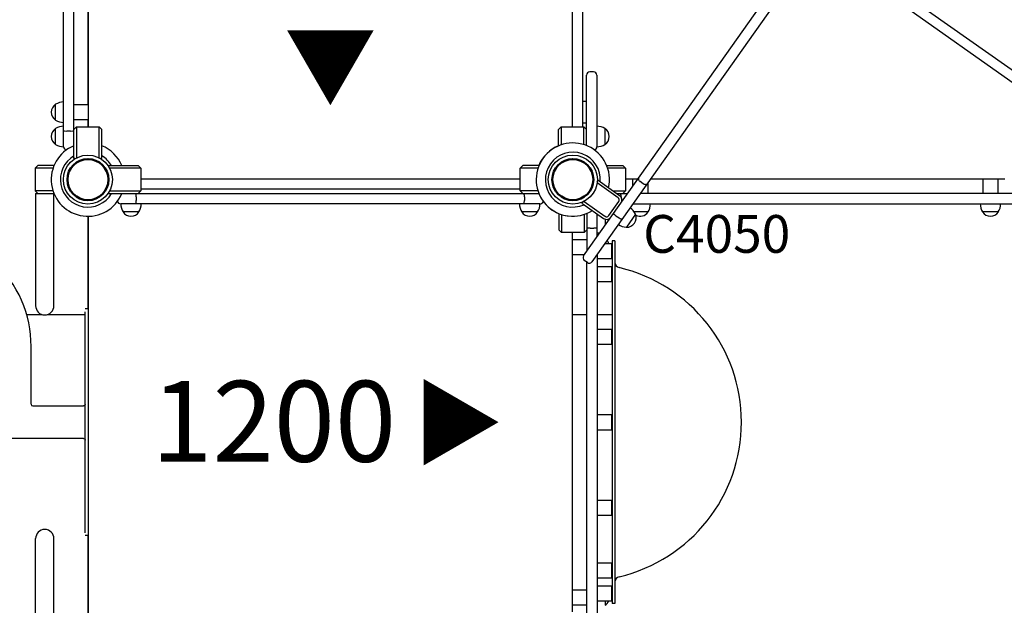
# Model space of a CAD drawing. Units: millimetres. Extents: x 64640 to 124040, y -27213 to -6213.
# Drawn here: x 70463 to 72290, y -16924 to -15838 of the extents above; entities that cross this region are included whole.
import ezdxf
from ezdxf.enums import TextEntityAlignment as Align

# ---------------------------------------------------------------- set-up
doc = ezdxf.new("R2010")
doc.units = ezdxf.units.MM
doc.header["$LTSCALE"] = 15
doc.layers.get('DEFPOINTS').update_dxf_attribs({"lineweight": 50})
for name, color, linetype in [('P001', 131, 'Continuous'), ('P_3TEXT', 60, 'Continuous'), ('Post', 185, 'Continuous')]:
    doc.layers.add(name, color=color, linetype=linetype)
doc.styles.add('BIGFONT', font='simplex.shx', dxfattribs={"bigfont": 'bigfont.shx'})

# ---------------------------------------------------------------- blocks, each defined once
blk = doc.blocks.new('矢印')
at = {"layer": 'DEFPOINTS'}
for centre in [(0, 0), (900, 0)]:
    blk.add_circle(centre, 38.1, dxfattribs=at)
at = {"layer": 'P_3TEXT', "style": 'BIGFONT'}
blk.add_text('▼', height=125, dxfattribs=at).set_placement((450, 110.1), align=Align.BOTTOM_CENTER)

msp = doc.modelspace()

# ---------------------------------------------------------------- linework, layer by layer
at = {"layer": 'P001'}
for p, q in [((70544.7, -16073.6), (70544.7, -15295.6)), ((70563.7, -16095.6), (70563.7, -15297.4)), ((70590.7, -16036.6), (70590.7, -15332.6)), ((70589.7, -15373.6), (70589.7, -15995.6)), ((71488.7, -15377.2), (71488.7, -16036.6)), ((71507.7, -15390.7), (71507.7, -16036.6)), ((71509.6, -16276.1), (71921.8, -15694)), ((71960.1, -15687), (72542.2, -16099.2)), ((71937.3, -15704.9), (71525.1, -16287.1)), ((72531.2, -16114.7), (71949.1, -15702.5)), ((71515.3, -16071.6), (71515.3, -15940.6)), ((71528.3, -15934.6), (71521.3, -15934.6)), ((71534.3, -15940.6), (71534.3, -16073.6)), ((70529.7, -16024.3), (70529.7, -15994.9)), ((70590.7, -15995.6), (70563.7, -15995.6)), ((71515.3, -15989.6), (71507.7, -15989.6)), ((70590.7, -16023.6), (70563.7, -16023.6)), ((70589.7, -16023.6), (70589.7, -16036.6)), ((70529.7, -16069.3), (70529.7, -16039.9)), ((70563.7, -16041.6), (70568.7, -16036.6)), ((70568.7, -16036.6), (70568.7, -16094.2)), ((70568.7, -16036.6), (70610.7, -16036.6)), ((70610.7, -16094.2), (70610.7, -16036.6)), ((70610.7, -16036.6), (70615.7, -16041.6)), ((70615.7, -16095.6), (70615.7, -16041.6)), ((71463.3, -16041.6), (71468.3, -16036.6)), ((71463.3, -16071.9), (71463.3, -16041.6)), ((71468.3, -16036.6), (71468.3, -16070)), ((71468.3, -16036.6), (71510.3, -16036.6)), ((71515.3, -16029.6), (71507.7, -16029.6)), ((71510.3, -16069.8), (71510.3, -16036.6)), ((71510.3, -16036.6), (71515.3, -16041.6)), ((71549.3, -16039.9), (71549.3, -16069.3)), ((70557.7, -16044.6), (70550.7, -16044.6)), ((70566.3, -16095.6), (70563.7, -16095.6)), ((70567.5, -16095.6), (70567.5, -16095.6)), ((70615.7, -16095.6), (70613.2, -16095.6)), ((70496.7, -16108.6), (70491.7, -16113.6)), ((70491.7, -16113.6), (70491.7, -16155.6)), ((70525, -16113.6), (70491.7, -16113.6)), ((70526.9, -16108.6), (70496.7, -16108.6)), ((70628.7, -16111.2), (70628.7, -16108.6)), ((70628.7, -16108.6), (70682.7, -16108.6)), ((70687.7, -16113.6), (70630.1, -16113.6)), ((70682.7, -16108.6), (70687.7, -16113.6)), ((70687.7, -16113.6), (70687.7, -16155.6)), ((71391.7, -16113.6), (71396.7, -16108.6)), ((71391.7, -16155.6), (71391.7, -16113.6)), ((71425, -16113.6), (71391.7, -16113.6)), ((71426.9, -16108.6), (71396.7, -16108.6)), ((71552.6, -16108.6), (71582.7, -16108.6)), ((71587.7, -16113.6), (71554.4, -16113.6)), ((71582.7, -16108.6), (71587.7, -16113.6)), ((71587.7, -16113.6), (71587.7, -16155.6)), ((71391.7, -16133.6), (70687.7, -16133.6)), ((71610.5, -16133.6), (71587.7, -16133.6)), ((71600.7, -16133.6), (71600.7, -16147.4)), ((72291.7, -16133.6), (71633.8, -16133.6)), ((72250.7, -16133.6), (72250.7, -16160.6)), ((72278.7, -16133.6), (72278.7, -16160.6)), ((71391.7, -16152.6), (70687.7, -16152.6)), ((71573.7, -16168.3), (71534.8, -16140.8)), ((71535.1, -16138), (71536.6, -16135.9)), ((71536.6, -16135.9), (71576.6, -16164.2)), ((71620.3, -16142.3), (71614.6, -16138.3)), ((71628.7, -16140.8), (71628.7, -16160.6)), ((70525, -16155.6), (70491.7, -16155.6)), ((70491.7, -16155.6), (70496.7, -16160.6)), ((70492.7, -16160.6), (70526.9, -16160.6)), ((70492.7, -16160.6), (70492.7, -16368.6)), ((70526.7, -16368.6), (70526.7, -16160.6)), ((70628.7, -16160.6), (70628.7, -16158)), ((70628.7, -16160.6), (71426.9, -16160.6)), ((70630.1, -16155.6), (70687.7, -16155.6)), ((70679.3, -16166.6), (70679.3, -16173.6)), ((70687.7, -16155.6), (70682.7, -16160.6)), ((71425, -16155.6), (71391.7, -16155.6)), ((71396.7, -16160.6), (71391.7, -16155.6)), ((71399.7, -16166.6), (71399.7, -16173.6)), ((71564.4, -16155.6), (71587.7, -16155.6)), ((71571.4, -16160.6), (71591.4, -16160.6)), ((71579.3, -16166.6), (71579.3, -16167.1)), ((71587.7, -16155.6), (71582.7, -16160.6)), ((72326.9, -16160.6), (71614.7, -16160.6)), ((71428.7, -16179.6), (70650.7, -16179.6)), ((71506.5, -16178.4), (71508, -16176.3)), ((71506.5, -16178.4), (71546.5, -16206.7)), ((71510.5, -16175.1), (71549.4, -16202.6)), ((71556.4, -16201.4), (71574.9, -16175.3)), ((71601.2, -16179.6), (72328.7, -16179.6)), ((70589.7, -16202.6), (70589.7, -16374.6)), ((70590.7, -16966.6), (70590.7, -16202.6)), ((70684.4, -16194.6), (70655, -16194.6)), ((71424.4, -16194.6), (71395, -16194.6)), ((71463.7, -16197.6), (71463.7, -16227.6)), ((71468.7, -16199.4), (71468.7, -16232.6)), ((71510.7, -16199.3), (71510.7, -16232.6)), ((71515.7, -16197.4), (71515.7, -16267.5)), ((71534.7, -16240.6), (71534.7, -16198.3)), ((71549.7, -16208.2), (71549.7, -16219.4)), ((71569.7, -16201.6), (71575.4, -16205.6)), ((71605.9, -16198.9), (71589, -16222.9)), ((71629.4, -16194.6), (71603.6, -16194.6)), ((72279.4, -16194.6), (72250, -16194.6)), ((71521.7, -16224.6), (71528.7, -16224.6)), ((71468.7, -16232.6), (71463.7, -16227.6)), ((71510.7, -16232.6), (71468.7, -16232.6)), ((71488.7, -16232.6), (71488.7, -16936.6)), ((71515.7, -16227.6), (71510.7, -16232.6)), ((71488.7, -16245.6), (71515.7, -16245.6)), ((71549.2, -16253.1), (71561.7, -16253.1)), ((71549.7, -16252.3), (71549.7, -16253.1)), ((71561.7, -16253.1), (71561.7, -16281.1)), ((71562.7, -16248.1), (71562.7, -16921.1)), ((71567.7, -16248.1), (71562.7, -16248.1)), ((71567.7, -16248.1), (71567.7, -16921.1)), ((71488.7, -16273.6), (71511.4, -16273.6)), ((71534.7, -16273.5), (71534.7, -16973.6)), ((71534.7, -16281.1), (71561.7, -16281.1)), ((71516.8, -16288.5), (71511, -16284.5)), ((71515.7, -16995.6), (71515.7, -16287.8)), ((71534.7, -16295.6), (71561.7, -16295.6)), ((71561.7, -16295.6), (71561.7, -16323.6)), ((71534.7, -16323.6), (71561.7, -16323.6)), ((70475.9, -16384.6), (70504, -16384.6)), ((70515.5, -16384.6), (70584.7, -16384.6)), ((70590.7, -16374.6), (70584.7, -16374.6)), ((70584.7, -16789.6), (70584.7, -16379.6)), ((71488.7, -16384.6), (71515.7, -16384.6)), ((71534.7, -16384.6), (71562.7, -16384.6)), ((71534.7, -16411.8), (71561.7, -16411.8)), ((71561.7, -16411.8), (71561.7, -16439.8)), ((70484.3, -16551.3), (70484.3, -16444.4)), ((71534.7, -16439.8), (71561.7, -16439.8)), ((70487.3, -16554.3), (70581.7, -16554.3)), ((71534.7, -16570.6), (71561.7, -16570.6)), ((71561.7, -16570.6), (71561.7, -16598.6)), ((71534.7, -16598.6), (71561.7, -16598.6)), ((70581.7, -16614.8), (70291.4, -16614.8)), ((71534.7, -16729.3), (71561.7, -16729.3)), ((71561.7, -16729.3), (71561.7, -16757.3)), ((71534.7, -16757.3), (71561.7, -16757.3)), ((70492.7, -17008.6), (70492.7, -16800.6)), ((70526.7, -17008.6), (70526.7, -16800.6)), ((70590.7, -16794.6), (70584.7, -16794.6)), ((70589.7, -16794.6), (70589.7, -16966.6)), ((71534.7, -16845.6), (71561.7, -16845.6)), ((71561.7, -16845.6), (71561.7, -16873.6)), ((71534.7, -16873.6), (71561.7, -16873.6)), ((71488.7, -16895.6), (71515.7, -16895.6)), ((71534.7, -16888.1), (71561.7, -16888.1)), ((71561.7, -16888.1), (71561.7, -16916.1)), ((71534.7, -16916.1), (71561.7, -16916.1)), ((71549.7, -16916.1), (71549.7, -16924.3)), ((71567.7, -16921.1), (71562.7, -16921.1)), ((71488.7, -16923.6), (71515.7, -16923.6))]:
    msp.add_line(p, q, dxfattribs=at)
for points in [[(71611.6, -16132, 0.114279), (71611.3, -16132.9, 0.067866), (71611.3, -16133.6, 0.060336), (71611.5, -16134.6, 0.056621), (71612.1, -16135.8, 0.074225), (71613.9, -16137.7, 0.021244), (71614.6, -16138.3)], [(71627.2, -16143, -0.114279), (71626.4, -16143.6, -0.067866), (71625.7, -16143.9, -0.053992), (71624.9, -16144, -0.048646), (71623.8, -16143.9, -0.055459), (71622.2, -16143.4, -0.054314), (71620.3, -16142.3)], [(71565.4, -16197.4, 0.114833), (71565.3, -16197.4, 0.082467), (71565.3, -16197.5, 0.052174), (71565.4, -16197.6, 0.040729), (71565.4, -16197.8, 0.020589), (71565.5, -16197.9, 0.018803), (71565.7, -16198.1, 0.019521), (71566, -16198.5, 0.013373), (71566.4, -16198.9, 0.015501), (71567.3, -16199.7, 0.023364), (71569.7, -16201.6)], [(71580.9, -16208.3, -0.114858), (71580.8, -16208.4, -0.082595), (71580.7, -16208.4, -0.052273), (71580.6, -16208.4, -0.033705), (71580.5, -16208.4, -0.015782), (71580.4, -16208.4, -0.022759), (71580.2, -16208.3, -0.015742), (71579.9, -16208.2, -0.016951), (71579.4, -16208, -0.012037), (71578.9, -16207.8, -0.014412), (71577.8, -16207.2, -0.021046), (71575.4, -16205.6)], [(70484.3, -16444.4, 0.211375), (70415.7, -16287, 0.392596), (70160, -16288.1, 0.058807), (70129, -16324.2)], [(70584.5, -16552.5, -0.032544), (70584.3, -16552.9, -0.03447), (70584.1, -16553.2, -0.231609), (70581.7, -16554.3)], [(70584.7, -16551.5, -0.019513), (70584.7, -16551.7, -0.02817), (70584.7, -16551.9, -0.008259), (70584.6, -16552.1, -0.046149), (70584.5, -16552.4, -0.016147)], [(70581.7, -16614.8, -0.28014), (70584.4, -16616.5, -0.02021), (70584.5, -16616.7, -0.029896), (70584.6, -16617, -0.015722), (70584.7, -16617.2, -0.032911), (70584.7, -16617.4, -0.00459), (70584.7, -16617.6, -0.008802), (70584.7, -16617.7)]]:
    msp.add_lwpolyline(points, format="xyb", dxfattribs=at)
for centre in [(70589.7, -16134.6), (71489.7, -16134.6)]:
    msp.add_circle(centre, 45.5, dxfattribs=at)
for centre, radius, start, end in [((71521.3, -15940.6), 6, 90, 180), ((71528.3, -15940.6), 6, 0, 90), ((70539.2, -16009.6), 17.5, 122.8783, 237.1217), ((70545.2, -16020.6), 30, 90.9316, 121.0817), ((70545.2, -15998.6), 30, 238.9183, 269.0684), ((70539.2, -16054.6), 17.5, 122.8783, 237.1217), ((70545.2, -16065.6), 30, 90.9316, 121.0817), ((71533.8, -16065.6), 30, 58.9183, 89.0684), ((71539.8, -16054.6), 17.5, 302.8783, 57.1217), ((70589.7, -16134.6), 68, 112.4795, 337.5205), ((70545.2, -16043.6), 30, 238.9183, 269.0684), ((70550.7, -16073.6), 6, 180, 261.4205), ((70589.7, -16134.6), 68, 22.4795, 67.5205), ((71489.7, -16134.6), 68, 347.1795, 302.2205), ((71489.3, -16134.6), 68, 112.4795, 157.5207), ((71528.3, -16073.6), 6, 281.5709, 0), ((71533.8, -16043.6), 30, 270.9316, 301.0817), ((70589.7, -16134.6), 51, 120.6508, 329.3492), ((70589.7, -16134.6), 44.5, 120.4178, 120.4186), ((70589.7, -16134.6), 51, 30.6508, 59.3492), ((71489.7, -16134.6), 51, 355.3508, 294.0492), ((71489.7, -16134.6), 44.5, 120.4178, 120.4186), ((71489.3, -16134.6), 68, 202.4797, 270.132), ((71570.8, -16172.4), 5, 324.7, 54.7), ((71570.8, -16172.4), 10, 324.7, 54.7), ((70650.7, -16173.6), 6, 188.5787, 270), ((70680.7, -16179.1), 30, 180.9316, 211.0817), ((70658.7, -16179.1), 30, 328.9183, 359.0684), ((71420.7, -16179.1), 30, 180.9316, 211.0817), ((71398.7, -16179.1), 30, 328.9183, 359.0684), ((71428.7, -16173.6), 6, 270, 347.3484), ((71578.5, -16210.9), 30, 23.6183, 53.7684), ((71625.7, -16179.1), 30, 193.6204, 195.6008), ((71603.7, -16179.1), 30, 328.9183, 359.0684), ((72275.7, -16179.1), 30, 180.9316, 211.0817), ((72253.7, -16179.1), 30, 328.9183, 359.0684), ((70669.7, -16185.1), 17.5, 212.8783, 327.1217), ((71409.7, -16185.1), 17.5, 212.8783, 327.1217), ((71552.3, -16198.5), 10, 234.7, 324.7), ((71552.3, -16198.5), 5, 234.7, 324.7), ((71540.2, -16214.6), 17.5, 17.5987, 23.3073), ((71589.7, -16205.4), 17.5, 267.5783, 21.8217), ((71614.7, -16185.1), 17.5, 242.0488, 327.1217), ((72264.7, -16185.1), 17.5, 212.8783, 327.1217), ((71591.2, -16193), 30, 235.6316, 265.7817), ((71534.2, -16203.6), 30, 270.9316, 281.3006), ((71534.2, -16270.6), 30, 89.02, 89.0684), ((71540.2, -16259.6), 17.5, 21.8055, 42.9863), ((71514.5, -16279.6), 6, 144.7, 234.7), ((71520.2, -16283.6), 6, 234.7, 324.7), ((71577.7, -16288.1), 10, 180, 256.7993), ((71508.2, -16584.6), 294.5, 283.2007, 76.7993), ((70509.7, -16368.6), 17, 180, 0), ((70487.3, -16551.3), 3, 180, 270), ((70509.7, -16800.6), 17, 0, 180), ((71577.7, -16881.1), 10, 103.2007, 180), ((71540.2, -16909.6), 17.5, 302.8783, 338.198)]:
    msp.add_arc(centre, radius, start, end, dxfattribs=at)
for centre, major_axis, start_param, end_param in [((70550.7, -16043.8), (6, 0), 3.141593, 4.712389), ((70557.7, -16043.8), (6, 0), -1.570796, 0), ((70678.5, -16166.6), (0, -6), 1.570796, 3.141593), ((71399, -16166.6), (0, -6), 1.570796, 3.141593), ((71578.5, -16166.6), (0, -6), 1.570796, 3.141593), ((70678.5, -16173.6), (0, 6), 3.141593, 4.712389), ((71399, -16173.6), (0, 6), 3.141593, 4.712389), ((71521.7, -16225.4), (-6, 0), -1.570796, 0), ((71528.7, -16225.4), (6, 0), 0, 1.570796)]:
    msp.add_ellipse(centre, major_axis=major_axis, ratio=0.125382, start_param=start_param, end_param=end_param, dxfattribs=at)

# ---------------------------------------------------------------- block references
at = {"layer": 'P_3TEXT'}
for p, rotation in [((71489.7, -16134.6), 90), ((70589.7, -16134.6), 1.021367391278395e-05), ((71489.7, -17034.6), 90)]:
    msp.add_blockref('矢印', p, dxfattribs=dict(at, rotation=rotation))

# ---------------------------------------------------------------- texts
at = {"layer": 'P_3TEXT', "insert": (70934.6, -16602.4), "char_height": 150, "attachment_point": 5, "style": 'BIGFONT', "bg_fill": 3, "box_fill_scale": 1.2, "bg_fill_color": 256, "bg_fill_transparency": 0}
msp.add_mtext('1200', dxfattribs=at)
at = {"layer": 'Post', "insert": (71620.3, -16292.2), "char_height": 70, "attachment_point": 7, "style": 'BIGFONT'}
msp.add_mtext('C4050', dxfattribs=at)

doc.saveas('drawing.dxf')
